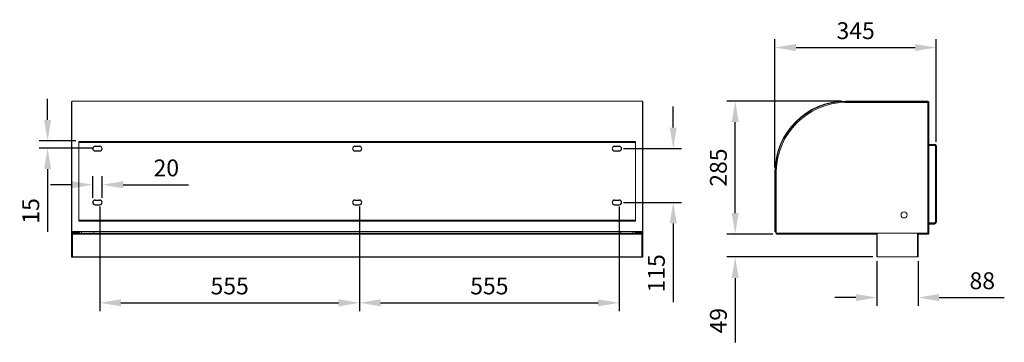
# Model space of a CAD drawing. Extents: x 350 to 3943, y -45 to 645.
# Drawn here: x 350 to 2455, y -45 to 645 of the extents above; entities that cross this region are included whole.
import ezdxf

# ---------------------------------------------------------------- set-up
doc = ezdxf.new("R2010")
doc.units = 0
doc.header["$MEASUREMENT"] = 0
doc.layers.get('0').update_dxf_attribs({"linetype": 'CONTINUOUS'})
doc.layers.get('DEFPOINTS').update_dxf_attribs({"linetype": 'CONTINUOUS'})
doc.styles.get("Standard").update_dxf_attribs({"font": 'romans.shx'})
doc.dimstyles.get("Standard").update_dxf_attribs({"dimtxt": 0.18, "dimasz": 0.18, "dimexe": 0.18, "dimexo": 0.0625, "dimgap": 0.09, "dimtad": 0, "dimtih": 1, "dimtoh": 1, "dimdec": 4, "dimzin": 0, "dimdsep": 46, "dimtxsty": 'Standard', "dimcen": 0.09, "dimadec": 0, "dimazin": 0, "dimtfac": 1, "dimtdec": 4, "dimtofl": 0, "dimtmove": 0, "dimatfit": 3, "dimfxl": 0, "dimtolj": 1, "dimtzin": 0, "dimarcsym": 0})

# ---------------------------------------------------------------- blocks, each defined once
blk = doc.blocks.new('*D11')
at = {"lineweight": -2}
for p, q in [((1964.5, 329.2), (1964.5, 603.7)), ((2309.2, 384), (2309.2, 603.7)), ((2009.5, 585.7), (2264.2, 585.7))]:
    blk.add_line(p, q, dxfattribs=at)
for points in [[(2009.5, 593.2), (2009.5, 578.2), (1964.5, 585.7)], [(2264.2, 593.2), (2264.2, 578.2), (2309.2, 585.7)]]:
    blk.add_solid(points)
at = {"layer": 'DEFPOINTS', "color": 0}
for p in [(2309.2, 585.7), (2309.2, 375), (1964.5, 320.2)]:
    blk.add_point(p, dxfattribs=at)
at = {"insert": (2136.9, 621.7), "char_height": 36, "attachment_point": 5}
blk.add_mtext('\\A1;345', dxfattribs=at)
blk = doc.blocks.new('*D12')
at = {"lineweight": -2}
for p, q in [((2182.3, 128.5), (2182.3, 32.7)), ((2270.3, 128.5), (2270.3, 32.7)), ((2137.3, 50.7), (2092.3, 50.7)), ((2315.3, 50.7), (2454.6, 50.7))]:
    blk.add_line(p, q, dxfattribs=at)
for points in [[(2137.3, 58.2), (2137.3, 43.2), (2182.3, 50.7)], [(2315.3, 58.2), (2315.3, 43.2), (2270.3, 50.7)]]:
    blk.add_solid(points)
at = {"layer": 'DEFPOINTS', "color": 0}
for p in [(2182.3, 137.5), (2270.3, 137.5), (2270.3, 50.7)]:
    blk.add_point(p, dxfattribs=at)
at = {"insert": (2407.5, 86.7), "char_height": 36, "attachment_point": 5}
blk.add_mtext('\\A1;88', dxfattribs=at)
blk = doc.blocks.new('*D13')
at = {"lineweight": -2}
for p, q in [((2106.4, 471.1), (1861.5, 471.1)), ((1879.5, 231.5), (1879.5, 426.1)), ((1959.8, 186.5), (1861.5, 186.5))]:
    blk.add_line(p, q, dxfattribs=at)
for points in [[(1872, 426.1), (1887, 426.1), (1879.5, 471.1)], [(1872, 231.5), (1887, 231.5), (1879.5, 186.5)]]:
    blk.add_solid(points)
at = {"layer": 'DEFPOINTS', "color": 0}
for p in [(1879.5, 471.1), (2115.4, 471.1), (1968.8, 186.5)]:
    blk.add_point(p, dxfattribs=at)
at = {"insert": (1843.5, 328.8), "char_height": 36, "attachment_point": 5, "rotation": 90}
blk.add_mtext('\\A1;285', dxfattribs=at)
blk = doc.blocks.new('*D14')
at = {"lineweight": -2}
for p, q in [((1879.5, 231.5), (1879.5, 276.5)), ((1959.8, 186.5), (1861.5, 186.5)), ((2173.3, 137.5), (1861.5, 137.5)), ((1879.5, 92.5), (1879.5, -45.1))]:
    blk.add_line(p, q, dxfattribs=at)
for points in [[(1872, 231.5), (1887, 231.5), (1879.5, 186.5)], [(1872, 92.5), (1887, 92.5), (1879.5, 137.5)]]:
    blk.add_solid(points)
at = {"layer": 'DEFPOINTS', "color": 0}
for p in [(1968.8, 186.5), (1879.5, 137.5), (2182.3, 137.5)]:
    blk.add_point(p, dxfattribs=at)
at = {"insert": (1843.5, 1.2), "char_height": 36, "attachment_point": 5, "rotation": 90}
blk.add_mtext('\\A1;49', dxfattribs=at)
blk = doc.blocks.new('*D15')
at = {"lineweight": -2}
for p, q in [((409.9, 430.7), (409.9, 475.7)), ((469.9, 385.7), (391.9, 385.7)), ((504.9, 370.7), (391.9, 370.7)), ((409.9, 325.7), (409.9, 191.6))]:
    blk.add_line(p, q, dxfattribs=at)
for points in [[(402.4, 430.7), (417.4, 430.7), (409.9, 385.7)], [(402.4, 325.7), (417.4, 325.7), (409.9, 370.7)]]:
    blk.add_solid(points)
at = {"layer": 'DEFPOINTS', "color": 0}
for p in [(409.9, 385.7), (478.9, 385.7), (513.9, 370.7)]:
    blk.add_point(p, dxfattribs=at)
at = {"insert": (373.9, 236.1), "char_height": 36, "attachment_point": 5, "rotation": 90}
blk.add_mtext('\\A1;15', dxfattribs=at)
blk = doc.blocks.new('*D16')
at = {"lineweight": -2}
for p, q in [((506.4, 264.2), (506.4, 310.1)), ((526.4, 264.2), (526.4, 310.1)), ((461.4, 292.1), (416.4, 292.1)), ((571.4, 292.1), (710.7, 292.1))]:
    blk.add_line(p, q, dxfattribs=at)
for points in [[(461.4, 299.6), (461.4, 284.6), (506.4, 292.1)], [(571.4, 299.6), (571.4, 284.6), (526.4, 292.1)]]:
    blk.add_solid(points)
at = {"layer": 'DEFPOINTS', "color": 0}
for p in [(506.4, 292.1), (506.4, 255.2), (526.4, 255.2)]:
    blk.add_point(p, dxfattribs=at)
at = {"insert": (663.6, 328.1), "char_height": 36, "attachment_point": 5}
blk.add_mtext('\\A1;20', dxfattribs=at)
blk = doc.blocks.new('*D17')
at = {"lineweight": -2}
for p, q in [((1747, 414.3), (1747, 459.3)), ((1640.5, 369.3), (1765, 369.3)), ((1640.5, 254.3), (1765, 254.3)), ((1747, 209.3), (1747, 40.8))]:
    blk.add_line(p, q, dxfattribs=at)
for points in [[(1739.5, 414.3), (1754.5, 414.3), (1747, 369.3)], [(1739.5, 209.3), (1754.5, 209.3), (1747, 254.3)]]:
    blk.add_solid(points)
at = {"layer": 'DEFPOINTS', "color": 0}
for p in [(1631.5, 369.3), (1631.5, 254.3), (1747, 254.3)]:
    blk.add_point(p, dxfattribs=at)
at = {"insert": (1711, 102.5), "char_height": 36, "attachment_point": 5, "rotation": 90}
blk.add_mtext('\\A1;115', dxfattribs=at)
blk = doc.blocks.new('*D18')
at = {"lineweight": -2}
for p, q in [((521.5, 245.3), (521.5, 21.5)), ((1076.5, 245.3), (1076.5, 21.5)), ((566.5, 39.5), (1031.5, 39.5))]:
    blk.add_line(p, q, dxfattribs=at)
for points in [[(566.5, 47), (566.5, 32), (521.5, 39.5)], [(1031.5, 47), (1031.5, 32), (1076.5, 39.5)]]:
    blk.add_solid(points)
at = {"layer": 'DEFPOINTS', "color": 0}
for p in [(521.5, 254.3), (1076.5, 254.3), (1076.5, 39.5)]:
    blk.add_point(p, dxfattribs=at)
at = {"insert": (799, 75.5), "char_height": 36, "attachment_point": 5}
blk.add_mtext('\\A1;555', dxfattribs=at)
blk = doc.blocks.new('*D19')
at = {"lineweight": -2}
for p, q in [((1076.5, 245.3), (1076.5, 21.5)), ((1631.5, 245.3), (1631.5, 21.5)), ((1121.5, 39.5), (1586.5, 39.5))]:
    blk.add_line(p, q, dxfattribs=at)
for points in [[(1121.5, 47), (1121.5, 32), (1076.5, 39.5)], [(1586.5, 47), (1586.5, 32), (1631.5, 39.5)]]:
    blk.add_solid(points)
at = {"layer": 'DEFPOINTS', "color": 0}
for p in [(1076.5, 254.3), (1631.5, 254.3), (1631.5, 39.5)]:
    blk.add_point(p, dxfattribs=at)
at = {"insert": (1354, 75.5), "char_height": 36, "attachment_point": 5}
blk.add_mtext('\\A1;555', dxfattribs=at)

msp = doc.modelspace()

# ---------------------------------------------------------------- linework, layer by layer
at = {"color": 7, "linetype": 'Continuous', "lineweight": 15}
for p, q in [((461.2, 468.4), (461.2, 468.3)), ((461.5, 468.3), (461.2, 468.3)), ((461.2, 468.3), (461.2, 321)), ((461.5, 471.1), (461.5, 320.2)), ((1681.5, 471.1), (461.5, 471.1)), ((1681.5, 320.2), (1681.5, 471.1)), ((1681.9, 468.3), (1681.5, 468.3)), ((1681.9, 321), (1681.9, 468.3)), ((2287.1, 468.3), (2114.7, 468.3)), ((2115.4, 471.1), (2115.4, 470.2)), ((2115.4, 471.1), (2290.8, 471.1)), ((2115.4, 470.2), (2290.8, 470.2)), ((2117.3, 469.7), (2117.3, 470.2)), ((2287.1, 468.3), (2287.1, 470.2)), ((2287.3, 468.3), (2287.1, 468.3)), ((2287.3, 468.3), (2287.3, 470.2)), ((2287.5, 468.3), (2287.3, 468.3)), ((2287.5, 468.4), (2291.3, 468.4)), ((2290.8, 471.1), (2290.8, 470.2)), ((2291.1, 470.2), (2290.8, 470.2)), ((2291.1, 468.4), (2291.1, 470.2)), ((2291.3, 470.2), (2291.1, 470.2)), ((2291.3, 470.2), (2291.3, 468.3)), ((2291.3, 468.4), (2291.3, 188.5)), ((2291.3, 468.4), (2293.2, 468.4)), ((2293.2, 468.4), (2293.2, 188.5)), ((476.5, 384.3), (1666.5, 384.3)), ((476.5, 384.3), (476.5, 214.3)), ((476.5, 382.3), (1666.5, 382.3)), ((1666.5, 214.3), (1666.5, 384.3)), ((461.2, 188.4), (461.2, 321)), ((461.5, 320.2), (461.5, 192.3)), ((1681.5, 192.3), (1681.5, 320.2)), ((1681.9, 321), (1681.9, 188.4)), ((1964.5, 320.2), (1965.4, 320.2)), ((1964.5, 192.3), (1964.5, 320.2)), ((1965.4, 192.3), (1965.4, 320.2)), ((1965.4, 318.4), (1966, 318.4)), ((1967.3, 321), (1967.3, 188.4)), ((476.5, 216.3), (1666.5, 216.3)), ((476.5, 214.3), (1666.5, 214.3)), ((461.5, 192.3), (1681.5, 192.3)), ((463.1, 190.4), (461.7, 190.4)), ((461.7, 190.4), (461.7, 188.4)), ((478, 190.4), (463.1, 190.4)), ((463.1, 190.4), (463.1, 188.4)), ((478, 192.3), (478, 190.4)), ((482, 188.5), (482, 192.3)), ((1661, 192.3), (1661, 188.5)), ((1665, 190.4), (1665, 192.3)), ((1680, 190.4), (1665, 190.4)), ((1681.4, 190.4), (1680, 190.4)), ((1680, 188.4), (1680, 190.4)), ((1681.4, 188.4), (1681.4, 190.4)), ((1964.5, 192.3), (1965.4, 192.3)), ((1965.4, 192.3), (1965.4, 190.4)), ((1966, 190.4), (1965.4, 190.4)), ((1966, 188.4), (1966, 190.4)), ((461.7, 188.4), (461.2, 188.4)), ((461.2, 188.4), (461.2, 137.5)), ((463.1, 188.4), (461.7, 188.4)), ((463.1, 188.4), (463.1, 186.5)), ((463.1, 188.4), (481.9, 188.4)), ((463.1, 186.5), (481.9, 186.5)), ((463.1, 186.5), (463.1, 137.5)), ((481.9, 188.4), (481.9, 186.5)), ((481.9, 188.4), (482.2, 188.4)), ((481.9, 186.5), (482.2, 186.5)), ((1660.9, 188.4), (482.2, 188.4)), ((482.2, 186.5), (482.2, 188.4)), ((1660.9, 186.5), (482.2, 186.5)), ((1660.9, 188.4), (1660.9, 186.5)), ((1660.9, 188.4), (1661.2, 188.4)), ((1660.9, 186.5), (1661.2, 186.5)), ((1661.2, 188.4), (1661.2, 186.5)), ((1661.2, 188.4), (1680, 188.4)), ((1661.2, 186.5), (1680, 186.5)), ((1680, 188.4), (1681.4, 188.4)), ((1680, 186.5), (1680, 188.4)), ((1680, 137.5), (1680, 186.5)), ((1681.9, 188.4), (1681.4, 188.4)), ((1681.9, 137.5), (1681.9, 188.4)), ((1967.3, 188.4), (1966, 188.4)), ((2182.3, 188.4), (1967.3, 188.4)), ((1968.8, 188.4), (1968.8, 189.4)), ((1968.8, 186.5), (1968.8, 188.4)), ((2290.6, 188.4), (1968.8, 188.4)), ((2182.3, 186.5), (1968.8, 186.5)), ((2182.3, 137.5), (2182.3, 188.4)), ((2183.2, 137.5), (2183.2, 188.4)), ((2269.4, 188.4), (2269.4, 137.5)), ((2291.1, 188.4), (2270.3, 188.4)), ((2270.3, 188.4), (2270.3, 137.5)), ((2290.6, 186.5), (2270.3, 186.5)), ((2290.6, 188.4), (2290.6, 186.5)), ((2290.6, 186.5), (2291, 186.5)), ((2290.8, 189.4), (2290.8, 188.5)), ((2291, 188.4), (2291, 186.5)), ((2291, 186.5), (2291.1, 186.5)), ((2291.1, 188.4), (2291.1, 186.5)), ((2291.1, 188.4), (2291.3, 188.4)), ((2291.1, 186.5), (2291.3, 186.5)), ((2293.2, 188.5), (2291.3, 188.5)), ((2291.3, 188.4), (2291.3, 188.5)), ((2291.3, 186.5), (2291.3, 188.4)), ((2293.2, 188.4), (2291.3, 188.4)), ((2293.2, 188.4), (2293.2, 188.5)), ((463.1, 137.5), (461.2, 137.5)), ((1680, 137.5), (1681.9, 137.5)), ((2270.3, 137.5), (2182.3, 137.5))]:
    msp.add_line(p, q, dxfattribs=at)
for p, q in [((511.5, 374.3), (521.5, 374.3)), ((511.5, 364.3), (521.5, 364.3)), ((1066.5, 374.3), (1076.5, 374.3)), ((1066.5, 364.3), (1076.5, 364.3)), ((1621.5, 374.3), (1631.5, 374.3)), ((1621.5, 364.3), (1631.5, 364.3)), ((2293.2, 378.5), (2305.7, 378.5)), ((2293.2, 378.5), (2293.2, 376.5)), ((2293.2, 376.5), (2305.7, 376.5)), ((2307.2, 375), (2307.2, 212)), ((2309.2, 375), (2309.2, 212)), ((511.5, 259.3), (521.5, 259.3)), ((1066.5, 259.3), (1076.5, 259.3)), ((1621.5, 259.3), (1631.5, 259.3)), ((511.5, 249.3), (521.5, 249.3)), ((1066.5, 249.3), (1076.5, 249.3)), ((1621.5, 249.3), (1631.5, 249.3)), ((2293.2, 210.5), (2293.2, 208.5)), ((2293.2, 210.5), (2305.7, 210.5)), ((2293.2, 208.5), (2305.7, 208.5)), ((461.2, 137.5), (1681.9, 137.5))]:
    msp.add_line(p, q)
at = {"color": 8, "linetype": 'Continuous', "lineweight": 15}
for p, q in [((463.1, 190.4), (463.1, 192.3)), ((463.1, 188.5), (463.1, 190.4)), ((1680, 192.3), (1680, 190.4)), ((1680, 190.4), (1680, 188.5)), ((463.2, 188.4), (482.2, 188.4)), ((1660.9, 188.4), (1679.9, 188.4))]:
    msp.add_line(p, q, dxfattribs=at)
at = {"color": 7, "linetype": 'Continuous', "lineweight": 15}
msp.add_circle((2240.3, 227.5), 6.35, dxfattribs=at)
for centre, radius, start, end in [((2115.4, 320.2), 150.9, 90, 180), ((2115.4, 320.2), 150, 90, 180), ((2117.3, 318.4), 150, 90.9985, 179.0015), ((2287.3, 468.4), 0.175, 187.4784, 0), ((509, 195.9), 4.56, 232.3984, 270), ((509, 195.9), 4.56, 270, 307.6016), ((1634, 195.9), 4.56, 232.3984, 307.6016), ((463.1, 188.4), 1.91, 180, 270), ((463, 188.4), 0.175, 7.4784, 82.5216), ((482, 188.4), 0.175, 7.4784, 90), ((1661, 188.4), 0.175, 90, 172.5216), ((1680, 188.4), 0.175, 97.4784, 172.5216), ((1680, 188.4), 1.91, 270, 360), ((1680, 188.4), 0.01, 270, 315), ((2290.8, 188.4), 0.175, 90, 172.5216), ((2291.3, 188.4), 0.175, 97.4784, 180)]:
    msp.add_arc(centre, radius, start, end, dxfattribs=at)
for centre, radius, start, end in [((511.5, 369.3), 5, 90, 270), ((521.5, 369.3), 5, 270, 90), ((1066.5, 369.3), 5, 90, 270), ((1076.5, 369.3), 5, 270, 90), ((1621.5, 369.3), 5, 90, 270), ((1631.5, 369.3), 5, 270, 90), ((2305.7, 375), 3.5, 0, 90), ((2305.7, 375), 1.5, 0, 90), ((511.5, 254.3), 5, 90, 270), ((521.5, 254.3), 5, 270, 90), ((1066.5, 254.3), 5, 90, 270), ((1076.5, 254.3), 5, 270, 90), ((1621.5, 254.3), 5, 90, 270), ((1631.5, 254.3), 5, 270, 90), ((2305.7, 212), 1.5, 270, 0), ((2305.7, 212), 3.5, 270, 0)]:
    msp.add_arc(centre, radius, start, end)
for points, knots in [([(461.7, 469.7), (461.7, 469.7), (461.6, 469.6), (461.6, 469.6), (461.6, 469.5), (461.5, 469.5), (461.5, 469.5), (461.5, 469.4), (461.5, 469.4), (461.5, 469.4), (461.5, 469.4), (461.5, 469.4), (461.5, 469.4), (461.5, 469.4), (461.5, 469.4), (461.4, 469.3), (461.3, 469.2), (461.2, 468.8), (461.2, 468.6), (461.2, 468.3)], [0, 0, 0, 0, 0.25, 0.25, 0.375, 0.375, 0.4375, 0.4375, 0.46875, 0.46875, 0.484375, 0.484375, 0.492188, 0.492188, 0.5, 0.5, 0.75, 0.75, 1, 1, 1, 1]), ([(1681.9, 468.3), (1681.9, 468.6), (1681.9, 468.9), (1681.8, 469.1), (1681.7, 469.2), (1681.7, 469.3), (1681.7, 469.3), (1681.6, 469.4), (1681.6, 469.4), (1681.6, 469.4), (1681.6, 469.4), (1681.6, 469.4), (1681.6, 469.4), (1681.6, 469.4), (1681.6, 469.4), (1681.5, 469.5), (1681.5, 469.6), (1681.4, 469.6), (1681.4, 469.7), (1681.4, 469.7)], [0, 0, 0, 0, 0.25, 0.25, 0.375, 0.375, 0.4375, 0.4375, 0.46875, 0.46875, 0.484375, 0.484375, 0.492188, 0.492188, 0.5, 0.5, 0.75, 0.75, 1, 1, 1, 1]), ([(2114.7, 468.3), (2115, 468.6), (2115.3, 468.9), (2115.6, 469.1), (2115.7, 469.2), (2115.8, 469.3), (2115.9, 469.3), (2115.9, 469.4), (2115.9, 469.4), (2116, 469.4), (2116, 469.4), (2116, 469.4), (2116, 469.4), (2116, 469.4), (2116, 469.4), (2116.2, 469.5), (2116.4, 469.6), (2116.8, 469.6), (2117.1, 469.7), (2117.3, 469.7)], [0, 0, 0, 0, 0.25, 0.25, 0.375, 0.375, 0.4375, 0.4375, 0.46875, 0.46875, 0.484375, 0.484375, 0.492188, 0.492188, 0.5, 0.5, 0.75, 0.75, 1, 1, 1, 1]), ([(2287.1, 470.2), (2287.1, 470.2), (2287.1, 470.2), (2287.1, 469.9), (2287.1, 469.8), (2287.1, 469.4), (2287.1, 469.2), (2287.1, 468.7), (2287.1, 468.5), (2287.1, 468.3)], [0, 0, 0, 0, 0.25, 0.25, 0.5, 0.5, 0.75, 0.75, 1, 1, 1, 1]), ([(2293.2, 468.3), (2293.2, 468.6), (2293.1, 468.9), (2292.9, 469.4), (2292.7, 469.6), (2292.3, 470), (2292.1, 470.1), (2291.7, 470.2), (2291.5, 470.2), (2291.3, 470.2)], [0, 0, 0, 0, 0.25, 0.25, 0.5, 0.5, 0.75, 0.75, 1, 1, 1, 1]), ([(1966, 318.4), (1966, 318.6), (1966.1, 318.9), (1966.1, 319.2), (1966.1, 319.3), (1966.2, 319.5), (1966.2, 319.5), (1966.2, 319.6), (1966.2, 319.6), (1966.3, 319.6), (1966.3, 319.6), (1966.3, 319.6), (1966.3, 319.6), (1966.3, 319.7), (1966.3, 319.7), (1966.4, 319.9), (1966.5, 320.1), (1966.8, 320.5), (1967.1, 320.7), (1967.3, 321)], [0, 0, 0, 0, 0.25, 0.25, 0.375, 0.375, 0.4375, 0.4375, 0.46875, 0.46875, 0.484375, 0.484375, 0.492188, 0.492188, 0.5, 0.5, 0.75, 0.75, 1, 1, 1, 1]), ([(482.2, 186.5), (482.2, 186.5), (482.2, 186.5), (482.2, 186.8), (482.2, 187), (482.2, 187.3), (482.2, 187.6), (482.2, 188), (482.2, 188.2), (482.2, 188.4)], [0, 0, 0, 0, 0.25, 0.25, 0.5, 0.5, 0.75, 0.75, 1, 1, 1, 1]), ([(1660.9, 188.4), (1660.9, 188.1), (1660.9, 187.8), (1660.9, 187.3), (1660.9, 187.1), (1660.9, 186.8), (1660.9, 186.6), (1660.9, 186.5), (1660.9, 186.5), (1660.9, 186.5)], [0, 0, 0, 0, 0.25, 0.25, 0.5, 0.5, 0.75, 0.75, 1, 1, 1, 1]), ([(1966.9, 188.4), (1966.9, 188.1), (1967, 187.8), (1967.2, 187.3), (1967.4, 187.1), (1967.8, 186.8), (1968, 186.6), (1968.4, 186.5), (1968.6, 186.5), (1968.8, 186.5)], [0, 0, 0, 0, 0.25, 0.25, 0.5, 0.5, 0.75, 0.75, 1, 1, 1, 1]), ([(2290.6, 188.4), (2290.6, 188.1), (2290.6, 187.8), (2290.6, 187.3), (2290.6, 187.1), (2290.6, 186.8), (2290.6, 186.6), (2290.6, 186.5), (2290.6, 186.5), (2290.6, 186.5)], [0, 0, 0, 0, 0.25, 0.25, 0.5, 0.5, 0.75, 0.75, 1, 1, 1, 1]), ([(2293.2, 188.5), (2293.2, 188.5), (2293.1, 188.5), (2292.9, 188.5), (2292.7, 188.5), (2292.3, 188.5), (2292.1, 188.5), (2291.7, 188.5), (2291.5, 188.5), (2291.3, 188.5)], [0, 0, 0, 0, 0.25, 0.25, 0.5, 0.5, 0.75, 0.75, 1, 1, 1, 1]), ([(2291.3, 186.5), (2291.6, 186.5), (2291.9, 186.5), (2292.4, 186.8), (2292.6, 187), (2292.9, 187.3), (2293, 187.6), (2293.2, 188), (2293.2, 188.2), (2293.2, 188.4)], [0, 0, 0, 0, 0.25, 0.25, 0.5, 0.5, 0.75, 0.75, 1, 1, 1, 1]), ([(2291.3, 188.4), (2291.3, 188.4), (2291.3, 188.4), (2291.3, 188.4), (2291.3, 188.4)], [0, 0, 0, 0, 0.552794, 1, 1, 1, 1])]:
    msp.add_open_spline(points, degree=3, knots=knots, dxfattribs=at)

# ---------------------------------------------------------------- dimensions: what is measured, and where the dimension line sits
for base, p1, p2, picture, middle in [((2309.2, 585.7), (1964.5, 320.2), (2309.2, 375), '*D11', (2136.9, 621.7)), ((1076.5, 39.5), (521.5, 254.3), (1076.5, 254.3), '*D18', (799, 75.5)), ((1631.5, 39.5), (1076.5, 254.3), (1631.5, 254.3), '*D19', (1354, 75.5)), ((2270.3, 50.7), (2182.3, 137.5), (2270.3, 137.5), '*D12', (2407.5, 86.7))]:
    dim = msp.add_linear_dim(base=base, p1=p1, p2=p2, dimstyle='Standard', override={"dimscale": 18, "dimtxt": 2, "dimasz": 2.5, "dimexe": 1, "dimexo": 0.5, "dimgap": 1, "dimtad": 1, "dimtih": 0, "dimtoh": 0, "dimdec": 0, "dimzin": 1, "dimcen": 1, "dimclrd": 256, "dimclre": 256, "dimclrt": 256, "dimaunit": 1, "dimtdec": 0})
    dim.commit()
    dim.dimension.update_dxf_attribs({"geometry": picture, "text_midpoint": middle})
dim = msp.add_linear_dim(base=(409.9, 385.7), p1=(513.9, 370.7), p2=(478.9, 385.7), angle=90, dimstyle='Standard', override={"dimscale": 18, "dimtxt": 2, "dimasz": 2.5, "dimexe": 1, "dimexo": 0.5, "dimgap": 1, "dimtad": 1, "dimtih": 0, "dimtoh": 0, "dimdec": 0, "dimzin": 1, "dimcen": 1, "dimclrd": 256, "dimclre": 256, "dimclrt": 256, "dimaunit": 1, "dimtdec": 0})
dim.commit()
dim.dimension.update_dxf_attribs({"geometry": '*D15', "text_midpoint": (409.9, 236.1), "dimtype": 160})
for base, p1, p2, picture, middle in [((1879.5, 471.1), (1968.8, 186.5), (2115.4, 471.1), '*D13', (1843.5, 328.8)), ((1747, 254.3), (1631.5, 369.3), (1631.5, 254.3), '*D17', (1711, 102.5)), ((1879.5, 137.5), (1968.8, 186.5), (2182.3, 137.5), '*D14', (1843.5, 1.2))]:
    dim = msp.add_linear_dim(base=base, p1=p1, p2=p2, angle=90, dimstyle='Standard', override={"dimscale": 18, "dimtxt": 2, "dimasz": 2.5, "dimexe": 1, "dimexo": 0.5, "dimgap": 1, "dimtad": 1, "dimtih": 0, "dimtoh": 0, "dimdec": 0, "dimzin": 1, "dimcen": 1, "dimclrd": 256, "dimclre": 256, "dimclrt": 256, "dimaunit": 1, "dimtdec": 0})
    dim.commit()
    dim.dimension.update_dxf_attribs({"geometry": picture, "text_midpoint": middle})
dim = msp.add_linear_dim(base=(506.4, 292.1), p1=(526.4, 255.2), p2=(506.4, 255.2), dimstyle='Standard', override={"dimscale": 18, "dimtxt": 2, "dimasz": 2.5, "dimexe": 1, "dimexo": 0.5, "dimgap": 1, "dimtad": 1, "dimtih": 0, "dimtoh": 0, "dimdec": 0, "dimzin": 1, "dimcen": 1, "dimclrd": 256, "dimclre": 256, "dimclrt": 256, "dimaunit": 1, "dimtdec": 0})
dim.commit()
dim.dimension.update_dxf_attribs({"geometry": '*D16', "text_midpoint": (663.6, 292.1), "dimtype": 160})

doc.saveas('drawing.dxf')
